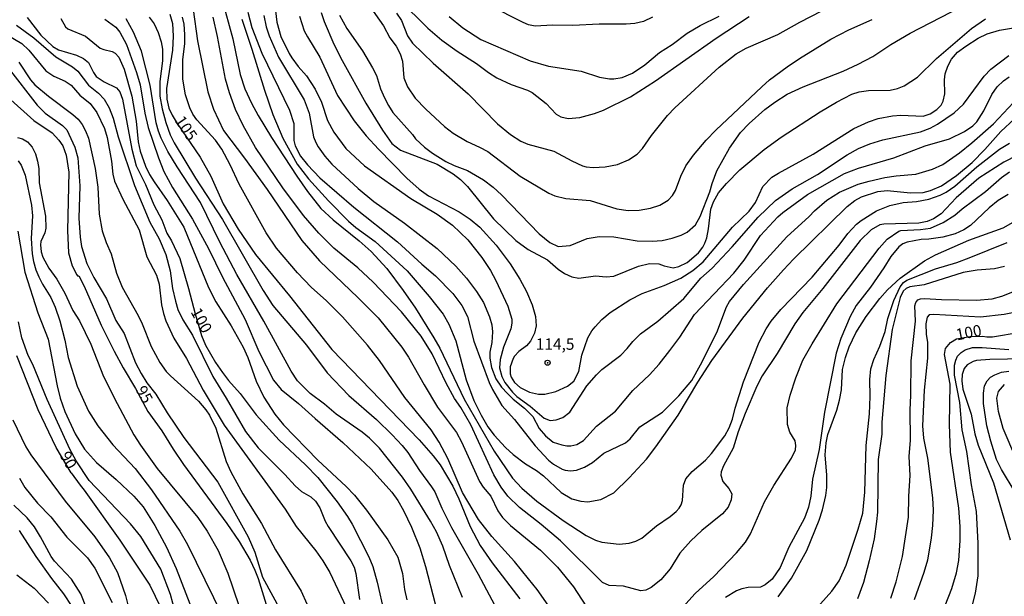
# Model space of a CAD drawing. Units: millimetres. Extents: x 178311 to 180727, y 1665960 to 1668738.
# Drawn here: x 179828 to 180045, y 1667728 to 1667855 of the extents above; entities that cross this region are included whole.
import ezdxf
from ezdxf.enums import TextEntityAlignment as Align

# ---------------------------------------------------------------- set-up
doc = ezdxf.new("R2010")
doc.units = ezdxf.units.MM
for name, color, linetype in [('IMAGEM', 7, 'Continuous'), ('V-CURVA_DE_NIVEL', 4, 'Continuous'), ('V-CURVA_MESTRA', 1, 'Continuous'), ('V-PONTO_DE_APARELHO', 71, 'Continuous'), ('V-TEXTO_DE_ALTIMETRIA', 7, 'Continuous')]:
    doc.layers.add(name, color=color, linetype=linetype)
picture_1 = doc.add_image_def('image1.jpg', size_in_pixel=(4025, 4629))

# ---------------------------------------------------------------- blocks, each defined once
blk = doc.blocks.new('805')
at = {"color": 0, "linetype": 'ByBlock', "lineweight": -2}
for radius in [0.562, 0.0806]:
    blk.add_circle((0, 0), radius, dxfattribs=at)

msp = doc.modelspace()

# ---------------------------------------------------------------- linework, layer by layer
at = {"layer": 'V-CURVA_DE_NIVEL'}
for points in [[(179872, 1667862.1), (179875.23, 1667850.3), (179876.89, 1667842.47), (179877.87, 1667839.32), (179879.36, 1667836.13), (179880.87, 1667833.45), (179883.8, 1667828.56), (179889.37, 1667820.06), (179891.67, 1667816.7), (179894.65, 1667813), (179897.37, 1667810.44), (179903.09, 1667805.87), (179905.73, 1667803.47), (179909.15, 1667799.77), (179912.77, 1667794.94), (179915.45, 1667791.03), (179919.51, 1667784.52), (179920.79, 1667782.25), (179926.16, 1667770.97), (179932.8, 1667759.53), (179936.84, 1667753.58), (179938.9, 1667751.43), (179942.18, 1667748.54), (179947.95, 1667744.32), (179953.05, 1667740.96), (179955.09, 1667739.94), (179956.45, 1667739.52), (179960.32, 1667739.05), (179962.49, 1667739.31), (179963.94, 1667739.77), (179965.27, 1667740.43), (179968.53, 1667743.14), (179971.49, 1667745.16), (179972.87, 1667746.3), (179973.48, 1667747.03), (179973.91, 1667747.75), (179974.21, 1667748.69), (179974.42, 1667752.09), (179974.93, 1667753.45), (179976.39, 1667755.07), (179979.29, 1667757.57), (179980.63, 1667759.04), (179983.54, 1667762.89), (179984.5, 1667764.72), (179985.24, 1667766.59), (179985.82, 1667769.02), (179987.65, 1667774.8), (179991.09, 1667783.52), (179992.66, 1667786.5), (179993.77, 1667788.16), (179995.87, 1667790.75), (180002.79, 1667797.85), (180008.68, 1667804.91), (180010.63, 1667807.47), (180012.51, 1667809.53), (180013.52, 1667810.34), (180016.93, 1667812.46), (180019.87, 1667813.61), (180019.87, 1667813.61), (180022.8, 1667814.25), (180025.74, 1667814.5), (180028.42, 1667815.03), (180030.97, 1667815.93), (180032.24, 1667816.54), (180034.16, 1667817.9), (180039.02, 1667822.14), (180044.02, 1667826.01), (180046.21, 1667827.35)], [(179911.88, 1667858.97), (179918.17, 1667852.63), (179921.24, 1667849.99), (179924.64, 1667847.59), (179928.89, 1667844.91), (179931.51, 1667842.87), (179933.4, 1667841.74), (179936.5, 1667840.23), (179940.12, 1667839), (179941.18, 1667838.49), (179944.26, 1667836.07), (179946.45, 1667833.73), (179947.48, 1667833.11), (179949.05, 1667832.75), (179951.6, 1667833), (179954.84, 1667833.85), (179956.88, 1667834.62), (179962.75, 1667837.55), (179968.28, 1667841.06), (179981.63, 1667850.48), (179981.63, 1667850.48), (179988.92, 1667855.23)], [(179866.56, 1667856.76), (179867.52, 1667849.87), (179869.77, 1667838.64), (179870.98, 1667834.81), (179873.19, 1667830.14), (179877.85, 1667824.05), (179882.83, 1667817.12), (179890.42, 1667805.89), (179894.31, 1667801.43), (179902.84, 1667793.32), (179907.22, 1667788.88), (179912.45, 1667782.42), (179913.94, 1667780.22), (179917.34, 1667774.12), (179920.3, 1667769.23), (179924.49, 1667763.66), (179925.59, 1667761.62), (179929.57, 1667752.9), (179930.38, 1667751.66), (179932.01, 1667749.67), (179933.61, 1667746.39), (179934.59, 1667744.94), (179936.39, 1667743.18), (179943.01, 1667737.75), (179946.75, 1667734.05), (179950.22, 1667729.72), (179955.64, 1667721.34)], [(179884.63, 1667856.51), (179884.93, 1667853.95), (179885.84, 1667850.85), (179887.67, 1667847.06), (179888.27, 1667846.13), (179889.67, 1667844.21), (179891.44, 1667842.17), (179893.35, 1667839.24), (179894.8, 1667836.39), (179896.09, 1667832.3), (179897.46, 1667829.75), (179900.14, 1667826.18), (179904.27, 1667822.39), (179914.43, 1667815.2), (179920.22, 1667811.74), (179923.64, 1667809.27), (179927.02, 1667806.06), (179930.08, 1667802.15), (179931.97, 1667799.34), (179933.14, 1667797.13), (179935.78, 1667791.43), (179936.67, 1667788.62), (179936.67, 1667787.69), (179936.42, 1667786.46), (179934.84, 1667782.46), (179934.1, 1667779.69), (179933.97, 1667777.86), (179934.44, 1667775.95), (179935.1, 1667774.67), (179936.8, 1667772.51), (179937.74, 1667771.61), (179940.72, 1667769.48), (179943.82, 1667766.78), (179945.1, 1667766.29), (179946.41, 1667766.48), (179947.86, 1667766.97), (179949.41, 1667768.1), (179953.19, 1667773.91), (179955.28, 1667776.38), (179956.51, 1667777.54), (179960.68, 1667780.69), (179960.68, 1667780.69), (179962.06, 1667782.12), (179963.29, 1667783.69), (179965, 1667785.35), (179968.83, 1667788.18), (179974.49, 1667793.19), (179978.27, 1667797.64), (179980.74, 1667799.81), (179985.18, 1667804.49), (179990.88, 1667811.08), (179994.71, 1667814.7), (179998.35, 1667817.29), (180003.92, 1667820.43), (180010.44, 1667824.77), (180012.98, 1667826.2), (180015.49, 1667827.22), (180018.34, 1667828.07), (180026.59, 1667829.81), (180028.76, 1667830.62), (180030.37, 1667831.53), (180033.99, 1667834.04), (180036.11, 1667835.96), (180040.66, 1667842.09), (180042.13, 1667843.6), (180046.06, 1667846.66)], [(179898.75, 1667855.53), (179900.37, 1667852.59), (179903.79, 1667847.66), (179906.03, 1667843.96), (179906.86, 1667842.26), (179907.79, 1667839.32), (179908.62, 1667837.32), (179909.49, 1667835.64), (179910.51, 1667834.13), (179914.77, 1667829.28), (179915.47, 1667828.28), (179917.45, 1667826.47), (179919.19, 1667825.15), (179922.17, 1667823.33), (179924, 1667822.45), (179926.94, 1667821.35), (179930.42, 1667819.29), (179932.59, 1667817.63), (179934.42, 1667815.99), (179942.69, 1667807.36), (179945.01, 1667805.51), (179946.84, 1667804.59), (179949.48, 1667804.85), (179953.22, 1667806.34), (179955.86, 1667806.8), (179959.13, 1667806.72), (179964.28, 1667805.87), (179967.55, 1667805.78), (179969.76, 1667805.95), (179971.98, 1667806.4), (179973.93, 1667807.06), (179973.93, 1667807.06), (179975.29, 1667807.74), (179977.1, 1667809.38), (179978.1, 1667811.21), (179980.27, 1667816.65), (179980.76, 1667818.48), (179981.78, 1667821.29), (179984.54, 1667826.27), (179986.98, 1667829.71), (179988.9, 1667831.71), (179992.35, 1667834.79), (179994.52, 1667836.39), (179997.3, 1667838.11), (180000.81, 1667839.77), (180009.57, 1667843.17), (180012.89, 1667844.76), (180016.12, 1667846.44), (180020.1, 1667849.04), (180024.33, 1667851.53), (180035.56, 1667857.33)], [(179905.24, 1667857.63), (179908.43, 1667853.15), (179909.81, 1667850.55), (179911.24, 1667848.68), (179912.11, 1667847.02), (179912.6, 1667845.36), (179912.87, 1667841.75), (179913.68, 1667839.71), (179913.68, 1667839.71), (179915.4, 1667837.24), (179917.75, 1667834.81), (179921.85, 1667830.99), (179923.79, 1667829.54), (179926.85, 1667827.69), (179929.57, 1667826.5), (179931.36, 1667825.52), (179938.5, 1667820.05), (179944.8, 1667816.35), (179946.16, 1667815.73), (179948.58, 1667815.18), (179953.9, 1667814.76), (179959.81, 1667812.89), (179962.24, 1667812.5), (179964.7, 1667812.59), (179967.21, 1667813.01), (179969.21, 1667813.67), (179971.08, 1667814.78), (179972.02, 1667815.85), (179972.69, 1667816.95), (179973.86, 1667820.1), (179974.99, 1667822.35), (179976.67, 1667824.69), (179979.41, 1667827.97), (179981.54, 1667830.22), (179991.66, 1667839.71), (179993.39, 1667841.26), (179997.3, 1667844.17), (179999.98, 1667846), (180006.89, 1667850.23), (180010.85, 1667852.31), (180015.95, 1667854.57)], [(179911.32, 1667855.95), (179912.36, 1667854.34), (179913.68, 1667850.98), (179914.83, 1667849.38), (179919.38, 1667844.93), (179927.04, 1667838.19), (179933.55, 1667831.6), (179936.4, 1667829.22), (179938.67, 1667827.81), (179940.16, 1667827.09), (179945.9, 1667825.56), (179949.86, 1667823.43), (179952.2, 1667822.39), (179953.05, 1667822.13), (179954.54, 1667821.99), (179957.22, 1667822.11), (179959.94, 1667822.67), (179962.36, 1667823.69), (179964.24, 1667824.94), (179965.46, 1667826.18), (179967.44, 1667829.03), (179970.93, 1667833.41), (179972.53, 1667835.15), (179982.33, 1667844.11), (179986.01, 1667847.02), (179988.22, 1667848.23), (179995.24, 1667851.25), (180000.09, 1667854.01), (180007.34, 1667857.69)], [(179967.6, 1667855.06), (179965.68, 1667854.14), (179963.77, 1667853.7), (179961.85, 1667853.55), (179955.9, 1667853.53), (179950.11, 1667853.21), (179945.65, 1667853.33), (179941.82, 1667853.08), (179940.33, 1667853.38), (179939.18, 1667853.89), (179931.76, 1667857.67)], [(179837.43, 1667854.76), (179838.46, 1667852.93), (179838.97, 1667852.48), (179842.85, 1667850.87), (179846.06, 1667848.27), (179846.85, 1667847.93), (179848.68, 1667847.55), (179849.36, 1667847.14), (179850.16, 1667846.26), (179851.35, 1667843.62), (179853.05, 1667837.71), (179853.95, 1667832.18), (179854.41, 1667827.63), (179854.9, 1667825.58), (179856.05, 1667822.31), (179856.92, 1667820.48), (179857.94, 1667818.82), (179860.82, 1667814.74), (179864.45, 1667808.87), (179869.88, 1667795.6), (179871.55, 1667792.45), (179874.87, 1667787.14), (179877.53, 1667782.46), (179878.57, 1667780.16), (179880.42, 1667774.93), (179882.12, 1667771.44), (179884.48, 1667767.7), (179886.44, 1667765.36), (179893.95, 1667757.55), (179900.22, 1667751.79), (179902.03, 1667749.88), (179904.65, 1667746.56), (179909.37, 1667740.01), (179911.56, 1667736.23), (179912.58, 1667732.65), (179913.04, 1667729.08), (179913.56, 1667726.83)], [(179847.06, 1667854.67), (179849.48, 1667852.85), (179850.42, 1667851.78), (179851.84, 1667849.08), (179854.08, 1667842.9), (179854.86, 1667840.17), (179855.88, 1667833.92), (179856.61, 1667830.77), (179858.88, 1667824.1), (179860.07, 1667821.12), (179861.98, 1667817.59), (179866.35, 1667810.61), (179869.9, 1667804.19), (179872.96, 1667797.85), (179877.98, 1667788.5), (179881, 1667781.52), (179884.19, 1667775.18), (179885.89, 1667773.14), (179889.72, 1667770.06), (179893.35, 1667766.74), (179899.5, 1667761.48), (179905.69, 1667755.62), (179910.24, 1667750.52), (179911.56, 1667748.69), (179912.79, 1667746.52), (179914.58, 1667742.84), (179916.4, 1667738.27), (179917.68, 1667734.18), (179919.76, 1667725.98)], [(179925.8, 1667727.34), (179922.97, 1667734.4), (179921.47, 1667738.61), (179920.06, 1667741.76), (179918.79, 1667744.14), (179914.41, 1667751.2), (179912.58, 1667753.83), (179907.52, 1667760.21), (179905.32, 1667762.43), (179903.76, 1667763.7), (179897.97, 1667767.67), (179895.44, 1667769.93), (179892.31, 1667772.21), (179889.52, 1667775.03), (179888.08, 1667777.18), (179882.06, 1667788.2), (179876.15, 1667798.45), (179872.38, 1667805.55), (179868.15, 1667814.27), (179863.03, 1667822.14), (179860.99, 1667825.54), (179859.52, 1667828.43), (179858.88, 1667830.01), (179858.41, 1667831.84), (179857.05, 1667840.11), (179855.16, 1667847.62), (179853.37, 1667851.78), (179851.8, 1667854.68)], [(179856.82, 1667855.1), (179857.92, 1667853.59), (179858.86, 1667851.7), (179859.5, 1667849.66), (179859.78, 1667848), (179859.78, 1667845.45), (179859.18, 1667840.9), (179859.22, 1667837.71), (179859.73, 1667834.9), (179860.5, 1667831.92), (179861.5, 1667829.2), (179862.37, 1667827.41), (179867.05, 1667819.63), (179873, 1667810.57), (179881.91, 1667794.92), (179884.04, 1667791.62), (179891.48, 1667782.9), (179896.03, 1667776.76), (179900.77, 1667771.82), (179906.88, 1667766.53), (179910.35, 1667763.15), (179912.53, 1667760.77), (179913.77, 1667759.28), (179916.38, 1667755.3), (179919.02, 1667751.73), (179919.72, 1667750.6), (179921.27, 1667747.03), (179923.42, 1667742.73), (179929.25, 1667732.46), (179934.68, 1667722.27)], [(179945.67, 1667724.21), (179942.22, 1667729.1), (179940.35, 1667731.48), (179937.25, 1667735.25), (179932.25, 1667740.78), (179929.33, 1667744.52), (179925.82, 1667750.43), (179922.55, 1667757.96), (179920.64, 1667761.53), (179918.89, 1667764.25), (179913.13, 1667771.33), (179907.52, 1667779.52), (179904.88, 1667782.86), (179899.43, 1667789.14), (179895.9, 1667792.67), (179892.53, 1667795.64), (179889.46, 1667798.83), (179884.89, 1667804.25), (179882.63, 1667807.59), (179876.64, 1667818.31), (179874.64, 1667822.57), (179872.81, 1667826.01), (179871.41, 1667827.97), (179867.37, 1667832.49), (179866.49, 1667833.75), (179865.79, 1667835.11), (179864.81, 1667838), (179864.26, 1667841.45), (179864.26, 1667845.74), (179864.69, 1667849.19), (179864.73, 1667851.27), (179864.56, 1667853.53), (179864.15, 1667855.1)], [(180050.79, 1667826.2), (180044.96, 1667823.16), (180039.47, 1667819.65), (180034.45, 1667815.31), (180031.14, 1667811.8), (180029.44, 1667810.67), (180028.08, 1667810.12), (180026.25, 1667809.7), (180018.55, 1667809.55), (180017.66, 1667809.36), (180015.72, 1667808.25), (180013.33, 1667805.93), (180005.11, 1667795.34), (180000.74, 1667790.05), (179998.94, 1667787.56), (179995.07, 1667781.05), (179991.75, 1667776.12), (179990.58, 1667773.87), (179988.05, 1667767.83), (179986.52, 1667763.79), (179985.39, 1667760.21), (179983.24, 1667756.34), (179982.73, 1667754.98), (179982.69, 1667754.3), (179983.09, 1667752.9), (179984.46, 1667751.34), (179985.07, 1667750.18), (179984.97, 1667748.82), (179984.27, 1667747.2), (179983.05, 1667745.77), (179978.5, 1667742.09), (179976.06, 1667739.84), (179973.67, 1667737.08), (179971.5, 1667733.67), (179969.48, 1667731.23), (179967.34, 1667729.52), (179966.19, 1667728.97), (179965.04, 1667728.78), (179965.04, 1667728.78), (179961.22, 1667729.82), (179958.07, 1667729.97), (179956.66, 1667730.63), (179947.35, 1667739.84), (179943.12, 1667743.41), (179938.33, 1667747.13), (179935.82, 1667749.62), (179934.29, 1667751.66), (179932.67, 1667754.34), (179927.63, 1667765.36), (179925.46, 1667769.15), (179924.08, 1667771.14), (179922.23, 1667774.5), (179919.13, 1667781.01), (179916.72, 1667784.84), (179912.38, 1667790.2), (179906.13, 1667796.77), (179902.75, 1667799.94), (179897.52, 1667804.2), (179894.2, 1667807.53), (179890.78, 1667811.42), (179886.27, 1667817.5), (179880.23, 1667826.39), (179877.51, 1667831.2), (179875.87, 1667834.77), (179874.55, 1667838.4), (179873.66, 1667841.45), (179871.92, 1667850.85), (179870.92, 1667855.1)], [(179878.59, 1667856.21), (179879.46, 1667852.81), (179881.61, 1667847.15), (179887.76, 1667834.64), (179888.67, 1667831.71), (179888.67, 1667827.92), (179888.99, 1667826.73), (179890.14, 1667824.52), (179891.71, 1667822.54), (179894.38, 1667819.73), (179901.92, 1667813.25), (179911.54, 1667805.63), (179916.83, 1667800.68), (179919.85, 1667798.17), (179923.66, 1667794.28), (179925.63, 1667791.64), (179926.89, 1667789.22), (179928.31, 1667783.78), (179931.65, 1667774.67), (179932.38, 1667773.12), (179934.5, 1667769.61), (179937.22, 1667766.55), (179941.84, 1667760.72), (179944.73, 1667757.6), (179945.84, 1667756.7), (179947.73, 1667755.6), (179948.41, 1667755.36), (179949.56, 1667755.24), (179950.92, 1667755.36), (179952.67, 1667756.02), (179954.41, 1667757.08), (179956.92, 1667759.08), (179961.66, 1667761.38), (179962.68, 1667762.3), (179964.83, 1667764.93), (179969.81, 1667768.12), (179973.46, 1667771.74), (179976.27, 1667775.14), (179978.2, 1667778.54), (179981.76, 1667785.69), (179983.92, 1667791.35), (179984.54, 1667792.5), (179987.65, 1667796.26), (179987.65, 1667796.26), (179997.21, 1667806.7), (180002.11, 1667811.18), (180003.28, 1667812.42), (180006, 1667814.78), (180008.77, 1667816.59), (180012.89, 1667818.29), (180015.32, 1667819.01), (180018.76, 1667819.78), (180021.23, 1667820.16), (180025.57, 1667820.54), (180029.27, 1667821.6), (180031.56, 1667822.63), (180035.22, 1667825.2), (180037.94, 1667827.41), (180042.66, 1667831.62), (180048.19, 1667837.45)], [(179882.12, 1667855.44), (179882.61, 1667852.98), (179883.25, 1667850.98), (179885.31, 1667846.26), (179890.93, 1667836.86), (179892.05, 1667833.92), (179893.05, 1667828.77), (179893.52, 1667827.46), (179894.05, 1667826.52), (179895.5, 1667824.48), (179897.03, 1667822.74), (179902.84, 1667817.4), (179906.31, 1667814.5), (179913.03, 1667809.74), (179920.26, 1667804.19), (179924.34, 1667800.28), (179926.7, 1667797.64), (179928.91, 1667794.71), (179930.42, 1667792.24), (179931.74, 1667789.14), (179932.25, 1667787.35), (179932.44, 1667785.78), (179932.25, 1667783.48), (179931.84, 1667781.35), (179931.8, 1667779.99), (179932.16, 1667777.95), (179933.14, 1667775.44), (179934.37, 1667773.67), (179935.69, 1667772.21), (179936.99, 1667770.97), (179939.46, 1667769.04), (179941.31, 1667767.19), (179942.71, 1667764.51), (179944.07, 1667762.93), (179945.73, 1667761.51), (179947.65, 1667760.91), (179947.65, 1667760.91), (179948.75, 1667760.74), (179949.65, 1667760.74), (179951.01, 1667761.04), (179952.45, 1667761.89), (179955.32, 1667765.04), (179959.49, 1667768.38), (179963.27, 1667772.91), (179966.95, 1667776.37), (179969.08, 1667778.71), (179971.46, 1667781.69), (179973.61, 1667784.67), (179976.86, 1667789.65), (179985.5, 1667798.72), (179987.82, 1667801.6), (179991.37, 1667807), (179995.24, 1667811.14), (179996.35, 1667812.1), (180001.75, 1667816.08), (180009.91, 1667820.65), (180012.95, 1667821.82), (180020.72, 1667824.11), (180027.65, 1667826.79), (180032.97, 1667828.3), (180036.32, 1667829.94), (180038.11, 1667831.15), (180038.98, 1667832.02), (180040.55, 1667834.43), (180042.28, 1667838.05), (180043.47, 1667839.75), (180044.85, 1667841.04), (180046.15, 1667841.98)], [(179889.97, 1667855.31), (179890.99, 1667852.08), (179891.67, 1667850.72), (179894.42, 1667846.26), (179898.33, 1667837.83), (179901.96, 1667832.26), (179904.62, 1667828.94), (179907.31, 1667825.99), (179913.53, 1667819.67), (179916.26, 1667817.2), (179918.32, 1667815.78), (179925.06, 1667812.25), (179927.49, 1667810.63), (179929.61, 1667808.87), (179933.25, 1667804.87), (179936.27, 1667800.75), (179938.42, 1667797.43), (179939.88, 1667794.71), (179941.16, 1667791.73), (179941.86, 1667789.18), (179942.01, 1667787.14), (179941.65, 1667785.52), (179940.76, 1667783.73), (179939.86, 1667782.71), (179938.22, 1667781.5), (179937.23, 1667780.46), (179936.95, 1667779.95), (179936.33, 1667778.12), (179936.33, 1667776.55), (179936.54, 1667775.87), (179937.29, 1667774.67), (179938.5, 1667773.56), (179940.55, 1667772.5), (179942.54, 1667772.06), (179943.91, 1667772.1), (179946.33, 1667772.65), (179948.94, 1667773.88), (179950.3, 1667774.99), (179951.43, 1667777.1), (179952.11, 1667780.67), (179953.43, 1667784.5), (179954.28, 1667786.03), (179954.28, 1667786.03), (179955, 1667786.92), (179956.45, 1667788.5), (179958.28, 1667790.09), (179962.66, 1667792.85), (179965.36, 1667794.28), (179970.19, 1667796.02), (179973.89, 1667797.66), (179976.53, 1667799.34), (179978.76, 1667801.23), (179985.26, 1667808.85), (179988.88, 1667812.36), (179990.3, 1667814.27), (179991.94, 1667817.84), (179993.9, 1667819.84), (179995.33, 1667820.77), (180002.98, 1667824.94), (180011.97, 1667830.56), (180015.19, 1667832.07), (180017.27, 1667832.75), (180020.46, 1667833.39), (180022.29, 1667833.51), (180027.18, 1667833.3), (180028.76, 1667833.77), (180030.24, 1667834.72), (180031.13, 1667835.71), (180031.6, 1667836.6), (180031.96, 1667838.22), (180031.86, 1667841.28), (180032.01, 1667842.64), (180032.6, 1667844.26), (180033.45, 1667845.83), (180034.77, 1667847.38), (180036.58, 1667848.72), (180039.32, 1667850.48), (180041.3, 1667851.42), (180044.02, 1667852.23), (180051.43, 1667853.44)], [(179827.62, 1667853.31), (179831.49, 1667850.53), (179836.32, 1667846.36), (179839.96, 1667844.12), (179841.13, 1667843.17), (179843.46, 1667840.11), (179845.72, 1667838.38), (179846.93, 1667837.03), (179848.04, 1667835.15), (179848.93, 1667832.86), (179850.03, 1667828.77), (179853.63, 1667818.01), (179857.03, 1667809.98), (179859.03, 1667806.32), (179860.52, 1667802.83), (179861.48, 1667799.22), (179862.01, 1667795.34), (179862.62, 1667792.54), (179863.18, 1667790.71), (179864.28, 1667788.45), (179866.35, 1667785.09), (179870.85, 1667775.95), (179873.77, 1667771.25), (179878.02, 1667763.87), (179880.87, 1667760.26), (179886.7, 1667754.43), (179888.97, 1667751.94), (179890.4, 1667750.66), (179892.4, 1667749.51), (179893.48, 1667748.54), (179894.42, 1667747.07), (179895.59, 1667744.14), (179896.22, 1667742.99), (179901.22, 1667735.38), (179901.94, 1667734.01), (179902.35, 1667732.65), (179903.11, 1667726.87)], [(179825.2, 1667851.4), (179828.81, 1667849.29), (179830.38, 1667847.79), (179834.07, 1667843.27), (179835.88, 1667842.06), (179838.34, 1667841), (179839.7, 1667840.08), (179841.59, 1667837.92), (179843.89, 1667836.07), (179845.36, 1667834.13), (179847.02, 1667830.6), (179847.63, 1667828.56), (179848.54, 1667823.37), (179848.88, 1667820.52), (179849.25, 1667818.95), (179851.05, 1667814.99), (179854.63, 1667808.27), (179856.35, 1667802.32), (179858.48, 1667798.32), (179859.07, 1667796.28), (179859.58, 1667791.73), (179859.99, 1667789.86), (179860.54, 1667788.24), (179862.28, 1667784.41), (179865.05, 1667779.91), (179868.75, 1667772.97), (179873.36, 1667765.25), (179886.76, 1667746.79), (179889.23, 1667742.95), (179893.52, 1667737.61), (179895.08, 1667735.38), (179896.59, 1667732.87), (179900.8, 1667723.93)], [(179825.81, 1667843.96), (179832.21, 1667835.7), (179833.96, 1667833.94), (179837.75, 1667831.24), (179838.74, 1667830.26), (179840.49, 1667826.48), (179841.12, 1667824.1), (179841.59, 1667817.97), (179841.38, 1667810.83), (179841.63, 1667806.66), (179841.95, 1667804.62), (179843.1, 1667800.87), (179844.67, 1667797.81), (179847.48, 1667793.05), (179849.52, 1667788.28), (179851.33, 1667785.48), (179853.86, 1667779.01), (179855.05, 1667776.63), (179856.33, 1667774.59), (179858.31, 1667772.08), (179860.82, 1667768), (179864.49, 1667762.55), (179871.98, 1667752.69), (179878.66, 1667740.69), (179880.13, 1667737.29), (179881.78, 1667731.85), (179887.74, 1667720.87)], [(179828.13, 1667845.21), (179830.72, 1667841.32), (179831.68, 1667840.21), (179834.7, 1667837.7), (179840.04, 1667833.68), (179841.19, 1667832.66), (179842.1, 1667831.45), (179842.85, 1667830.09), (179843.49, 1667828.43), (179844.97, 1667821.8), (179845.55, 1667817.63), (179845.86, 1667811.72), (179846.5, 1667808.02), (179847.38, 1667805.51), (179848.48, 1667803), (179849.67, 1667798.7), (179850.88, 1667795.64), (179854.44, 1667789.39), (179855.31, 1667787.56), (179857.26, 1667782.59), (179859.16, 1667779.1), (179860.6, 1667777.12), (179861.52, 1667776.12), (179867.69, 1667770.55), (179869.3, 1667768.68), (179870.09, 1667767.46), (179871.49, 1667764.59), (179873.83, 1667757.28), (179874.81, 1667755.02), (179877.49, 1667750.18), (179881.57, 1667743.63), (179884.68, 1667737.84), (179890.27, 1667728.7), (179891.52, 1667725.98)], [(179827.88, 1667828.62), (179828.98, 1667828.28), (179830.09, 1667827.62), (179831.09, 1667826.48), (179831.83, 1667824.99), (179832.3, 1667823.42), (179832.58, 1667821.8), (179832.66, 1667818.61), (179834.06, 1667811.29), (179834.13, 1667808.61), (179833.92, 1667807.61), (179833.02, 1667805.68), (179832.92, 1667805), (179833.06, 1667803.43), (179833.45, 1667802.28), (179834.76, 1667799.85), (179836.51, 1667797.39), (179838.32, 1667794.34), (179840.08, 1667790.54), (179841.51, 1667788.26), (179844, 1667783.1), (179846.82, 1667775.95), (179849.78, 1667770.04), (179853.48, 1667763.15), (179854.92, 1667760.89), (179858.62, 1667755.77), (179867.54, 1667744.94), (179869.58, 1667741.97), (179872.02, 1667737.71), (179874.13, 1667732.7), (179876.58, 1667725.55)], [(179828.04, 1667823.46), (179828.7, 1667822.52), (179829.56, 1667820.31), (179830.94, 1667813.72), (179831.17, 1667811.38), (179830.87, 1667806.36), (179831.06, 1667802.96), (179831.36, 1667801.3), (179831.91, 1667799.47), (179832.58, 1667797.9), (179833.4, 1667796.28), (179835.21, 1667793.35), (179836.17, 1667791.22), (179837.15, 1667788.24), (179838.3, 1667783.95), (179839, 1667780.2), (179841, 1667773.87), (179843.46, 1667768.34), (179845.52, 1667765.1), (179848.82, 1667760.91), (179853.74, 1667755.75), (179857.39, 1667751.03), (179863.6, 1667741.97), (179865.32, 1667738.99), (179872.89, 1667723.47)], [(179973.63, 1667724.44), (179977.01, 1667728.21), (179981.12, 1667731.97), (179986.14, 1667737.16), (179988.07, 1667739.54), (179989.22, 1667741.37), (179992.3, 1667748.43), (179994.37, 1667752.01), (179998.24, 1667758.04), (179999.07, 1667759.83), (179999.17, 1667760.77), (179999, 1667761.81), (179997.87, 1667763.74), (179997.34, 1667765.45), (179997.26, 1667769.1), (179997.92, 1667771.87), (179999.21, 1667775.7), (180000.74, 1667779.57), (180002.74, 1667783.18), (180008.17, 1667791.98), (180017.5, 1667804.21), (180019.31, 1667806.21), (180021.82, 1667807.97), (180022.29, 1667808.12), (180026.59, 1667808.31), (180028.84, 1667808.67), (180031.61, 1667809.87), (180034.18, 1667811.52), (180035.77, 1667812.87), (180035.77, 1667812.87), (180040.92, 1667816.67), (180044.45, 1667819.76), (180046.21, 1667821.07)], [(180045.89, 1667816.08), (180043.7, 1667814.72), (180041.73, 1667813.12), (180037.64, 1667809.25), (180036.18, 1667808.29), (180034.26, 1667807.4), (180031.52, 1667806.63), (180028.46, 1667806.21), (180026.76, 1667806.15), (180023.65, 1667805.59), (180022.76, 1667805.19), (180021.84, 1667804.51), (180020.06, 1667802.38), (180018.57, 1667799.94), (180015.59, 1667795.62), (180012.48, 1667791.58), (180011.14, 1667789.18), (180009.06, 1667784.37), (180008.06, 1667781.1), (180005.47, 1667768.17), (180004.32, 1667759.92), (180002.87, 1667753.37), (180002.45, 1667749.67), (180001.96, 1667747.2), (180001.09, 1667744.82), (179997.66, 1667738.44), (179995.73, 1667733.97), (179993.98, 1667731.35), (179992.39, 1667730.12), (179991.41, 1667729.61), (179988.65, 1667729.57), (179987.31, 1667729.27), (179986.1, 1667728.8), (179983.71, 1667727.33)], [(179827.94, 1667807.98), (179829.51, 1667798.96), (179832.32, 1667790.03), (179834.6, 1667784.2), (179836.57, 1667773.91), (179837.27, 1667771.23), (179838.29, 1667768.29), (179840.53, 1667763.36), (179842.63, 1667759.96), (179845.27, 1667757.09), (179849.61, 1667753.32), (179853.48, 1667749.66), (179855.5, 1667747.28), (179858.09, 1667743.22), (179860.65, 1667738.4), (179862.77, 1667733.72), (179867.03, 1667722.74)], [(180002.13, 1667723.19), (180007.12, 1667728.7), (180008.72, 1667731.04), (180010.23, 1667734.48), (180012.89, 1667742.35), (180013.89, 1667745.92), (180014.38, 1667750.52), (180014.65, 1667760.81), (180014.65, 1667760.81), (180015.42, 1667767.74), (180015.55, 1667771.61), (180015.46, 1667775.36), (180015.7, 1667777.65), (180016.35, 1667779.69), (180017.7, 1667782.63), (180018.82, 1667785.86), (180019.46, 1667788.75), (180020.71, 1667792.71), (180022.12, 1667795.73), (180022.86, 1667796.66), (180023.59, 1667797.19), (180029.9, 1667799.7), (180034.58, 1667801.1), (180037.3, 1667802.08), (180045.72, 1667805.51)], [(180045.09, 1667800.21), (180042.88, 1667799.66), (180039.05, 1667799.4), (180035.99, 1667798.85), (180027.44, 1667796.17), (180024.25, 1667795.75), (180023.44, 1667795.36), (180022.8, 1667794.75), (180022.14, 1667793.39), (180020.35, 1667786.33), (180018.97, 1667776.21), (180018.12, 1667765.96), (180018.1, 1667763.32), (180017.27, 1667757.75), (180017.12, 1667746.09), (180016.93, 1667744.09), (180016.4, 1667740.27), (180015.31, 1667735.38), (180014.08, 1667730.65), (180012.72, 1667727.04)], [(180020.1, 1667727.21), (180021.29, 1667730.82), (180022.65, 1667736.35), (180023.97, 1667744.99), (180024.03, 1667749.62), (180024.35, 1667754.17), (180024.14, 1667758.34), (180024.44, 1667762), (180024.33, 1667768.68), (180024.52, 1667771.82), (180024.59, 1667779.44), (180025.5, 1667788.16), (180025.39, 1667791.56), (180025.56, 1667792.24), (180026.05, 1667792.88), (180026.59, 1667793.11), (180027.52, 1667793.19), (180031.22, 1667792.9), (180038.96, 1667792.77), (180042.37, 1667793.09), (180044.53, 1667793.64), (180047.3, 1667794.79)], [(180048.41, 1667790.3), (180045, 1667789.64), (180039.81, 1667789.07), (180029.52, 1667789.64), (180028.52, 1667789.58), (180028.09, 1667789.03), (180027.82, 1667787.56), (180027.86, 1667785.31), (180028.12, 1667783.48), (180028.12, 1667779.99), (180027.39, 1667772.97), (180027.03, 1667765.15), (180027.26, 1667762.43), (180028.18, 1667758), (180029.22, 1667749.28), (180029.37, 1667746.56), (180029.26, 1667743.16), (180028.99, 1667740.48), (180028.16, 1667735.59), (180027.37, 1667732.87), (180025.2, 1667726.83)], [(179862.6, 1667724.15), (179861.54, 1667727.97), (179859.39, 1667733.59), (179855.01, 1667740.73), (179852.76, 1667743.54), (179843.63, 1667753.07), (179840.78, 1667757.41), (179839.42, 1667759.96), (179834.4, 1667770.93), (179831.26, 1667778.59), (179830.21, 1667780.63), (179828.83, 1667784.46), (179828.07, 1667788.03)], [(180037.73, 1667724.57), (180038.71, 1667728.32), (180039.34, 1667732.1), (180039.3, 1667739.33), (180038.92, 1667746.26), (180037.85, 1667752.13), (180036.83, 1667759.49), (180035.79, 1667764.21), (180035.26, 1667770.25), (180034.11, 1667776.29), (180034.11, 1667778.5), (180034.36, 1667779.57), (180034.79, 1667780.46), (180035.56, 1667781.29), (180036.43, 1667781.84), (180038.07, 1667782.37), (180040.2, 1667782.39), (180046.07, 1667781.92)], [(180049.68, 1667779.88), (180041.86, 1667779.75), (180038.92, 1667779.5), (180038.24, 1667779.29), (180036.9, 1667778.52), (180036.22, 1667777.78), (180035.77, 1667776.42), (180035.73, 1667775.06), (180035.92, 1667773.23), (180037.75, 1667767.7), (180038.6, 1667763.36), (180039.28, 1667760.89), (180042.68, 1667752.6), (180046.38, 1667740.05)], [(180047.42, 1667750.56), (180044.42, 1667755.49), (180043.36, 1667757.7), (180042.09, 1667761.74), (180041.23, 1667765.1), (180040.45, 1667770.04), (180040.47, 1667772.34), (180040.7, 1667773.91), (180041.3, 1667775.06), (180042.04, 1667775.82), (180042.96, 1667776.37), (180044.45, 1667776.95), (180046.02, 1667777.16)], [(180047.61, 1667758), (180044.79, 1667764.51), (180043.79, 1667768.29), (180043.45, 1667771.19), (180043.79, 1667772.68), (180045.13, 1667774.2)], [(179826.81, 1667766.42), (179829.7, 1667760.47), (179830.79, 1667758.73), (179838.38, 1667748.52), (179844.91, 1667740.71), (179848.12, 1667736.1), (179849.89, 1667732.87), (179851.63, 1667727.76), (179855.05, 1667713.98), (179857.77, 1667703.52), (179859.18, 1667698.84), (179860.97, 1667691.53), (179864.05, 1667675.36), (179866.15, 1667661.2), (179867.03, 1667656.82), (179867.56, 1667652.69), (179867.86, 1667648.48), (179867.71, 1667643.17), (179867.32, 1667637.94), (179867.52, 1667634.02), (179867.39, 1667629.39), (179867.6, 1667625.76)], [(179828.32, 1667753.58), (179829.45, 1667751.54), (179832.25, 1667748.13), (179835.17, 1667745.13), (179838.72, 1667740.65), (179843.27, 1667736.1), (179844.87, 1667733.8), (179848.67, 1667726.23)], [(179844.19, 1667722.19), (179841.78, 1667728.12), (179839.72, 1667731.4), (179836.02, 1667735.33), (179835.25, 1667736.35), (179832.96, 1667740.69), (179831.6, 1667742.9), (179830, 1667744.84), (179827.07, 1667747.69)], [(179828.24, 1667742.12), (179831.92, 1667736.39), (179835.36, 1667731.5), (179838, 1667728.14), (179839.83, 1667725.34), (179840.93, 1667723.04), (179841.57, 1667720.7), (179841.83, 1667717.89), (179841.8, 1667712.92), (179842.27, 1667702.84), (179842.29, 1667688.72), (179842.74, 1667683.32), (179844.57, 1667674.73), (179848.4, 1667664.18), (179850.93, 1667658.05), (179852.08, 1667654.27), (179852.82, 1667650.91), (179853.4, 1667644.61), (179853.37, 1667639.55), (179853.69, 1667633), (179853.57, 1667627.81), (179853.8, 1667625.73)]]:
    msp.add_lwpolyline(points, dxfattribs=at)
at = {"layer": 'V-CURVA_MESTRA'}
for points in [[(179830.02, 1667855.01), (179832.98, 1667851.12), (179835.66, 1667848.61), (179836.9, 1667847.91), (179840.85, 1667846.72), (179842.42, 1667846), (179843.53, 1667845.08), (179844.59, 1667842.9), (179845.21, 1667842.04), (179846.93, 1667840.81), (179849.66, 1667839.49), (179850.42, 1667838.64), (179851.01, 1667837.03), (179853.06, 1667826.05), (179853.99, 1667822.39), (179856.06, 1667818.23), (179857.88, 1667813.8), (179859.63, 1667810.44), (179860.73, 1667807.51), (179861.73, 1667805.85), (179863.6, 1667801.98), (179865.52, 1667795.39), (179866.94, 1667789.75), (179868.4, 1667785.04), (179869.28, 1667782.88), (179871.45, 1667779.06), (179873, 1667776.88), (179874.34, 1667775.09), (179876.88, 1667772.21), (179880.38, 1667767.52), (179885.44, 1667761.95), (179891.29, 1667756.53), (179893.95, 1667753.73), (179898.23, 1667748.39), (179900.5, 1667745.2), (179901.52, 1667743.5), (179905.18, 1667736.27), (179906.05, 1667734.14), (179907.03, 1667730.74), (179908.6, 1667723.93)], [(179861.37, 1667855.76), (179862.01, 1667853.66), (179862.13, 1667850.89), (179861.97, 1667847.79), (179860.63, 1667839.37), (179860.73, 1667837.03), (179861.2, 1667835.07), (179861.88, 1667833.5), (179863.01, 1667831.64), (179868.09, 1667824.27), (179870.39, 1667820.06), (179873.15, 1667814.02), (179876.45, 1667808.44), (179880.26, 1667802.87), (179887.74, 1667793.73), (179897.08, 1667781.9), (179916.25, 1667762.04), (179919.38, 1667758.51), (179920.87, 1667756.51), (179923.66, 1667751.88), (179925, 1667749.07), (179927.49, 1667742.99), (179929.72, 1667738.82), (179932.31, 1667734.95), (179938.4, 1667727.04)], [(179877.24, 1667854.63), (179879.47, 1667848), (179882.23, 1667839.02), (179884.1, 1667833.67), (179886.27, 1667828.43), (179889.44, 1667822.71), (179891.89, 1667819.5), (179896.33, 1667814.63), (179900.73, 1667810.14), (179902.37, 1667808.78), (179906.62, 1667805.72), (179913.6, 1667799.28), (179918.45, 1667793.62), (179921.55, 1667789.73), (179922.83, 1667787.52), (179924.34, 1667783.82), (179926.64, 1667775.23), (179928.34, 1667770.72), (179929.89, 1667767.44), (179931.42, 1667764.91), (179932.76, 1667763.06), (179935.29, 1667760.34), (179936.95, 1667758.83), (179939.65, 1667756.76), (179942.08, 1667755.26), (179943.61, 1667754.11), (179947.5, 1667750.43), (179949.9, 1667749.07), (179951.86, 1667748.56), (179953.39, 1667748.39), (179956.24, 1667748.9), (179959.13, 1667750.39), (179962.51, 1667753.7), (179966.29, 1667757.78), (179968.38, 1667760.47), (179973.27, 1667767.44), (179977.61, 1667774.72), (179980.67, 1667779.48), (179987.54, 1667788.84), (179992.92, 1667795.52), (179996.49, 1667799.47), (179998.69, 1667801.81), (180010.46, 1667813.4), (180012.13, 1667814.7), (180013.61, 1667815.5), (180017.23, 1667816.72), (180019.27, 1667816.91), (180024.38, 1667816.44), (180027.22, 1667816.52), (180028.84, 1667816.93), (180031.22, 1667817.99), (180034.52, 1667820.24), (180037.98, 1667823.11), (180040.77, 1667825.92), (180044.28, 1667829.94), (180047.32, 1667832.73)], [(179894.71, 1667856.12), (179895.35, 1667854.12), (179897.48, 1667849.15), (179899.31, 1667845.53), (179904.5, 1667836.13), (179908.2, 1667830.22), (179910.26, 1667827.3), (179912.15, 1667825.84), (179920.22, 1667822.71), (179923.75, 1667820.61), (179925.38, 1667819.33), (179926.94, 1667817.8), (179932.63, 1667810.67), (179937.54, 1667805.89), (179940.27, 1667803.96), (179944.54, 1667801.7), (179946.88, 1667799.64), (179948.29, 1667798.66), (179949.86, 1667797.89), (179951.43, 1667797.64), (179955.05, 1667798.15), (179957.43, 1667797.94), (179959.09, 1667798.04), (179964.58, 1667800.28), (179967, 1667800.87), (179969.04, 1667800.79), (179969.04, 1667800.79), (179970.19, 1667800.36), (179972.19, 1667799.91), (179973.46, 1667800.19), (179975.25, 1667801.06), (179977.72, 1667803.23), (179978.69, 1667804.46), (179979.16, 1667805.34), (179979.57, 1667806.53), (179979.95, 1667808.49), (179980.48, 1667812.83), (179981.06, 1667814.44), (179982.16, 1667816.44), (179983.88, 1667818.48), (179986.84, 1667821.5), (179992.17, 1667825.96), (179995.92, 1667828.67), (180004.55, 1667834.21), (180008.13, 1667836.39), (180011.51, 1667838.13), (180013.1, 1667838.64), (180015.15, 1667838.94), (180019.95, 1667838.98), (180021.57, 1667839.36), (180023.01, 1667840), (180025.92, 1667841.91), (180030.13, 1667845.97), (180037.81, 1667852.59), (180040.92, 1667854.74)], [(179922.91, 1667855.2), (179925.85, 1667852.76), (179929.87, 1667850.17), (179940.67, 1667845.46), (179944.71, 1667844.32), (179951.9, 1667843.17), (179955.94, 1667841.85), (179955.94, 1667841.85), (179958.15, 1667841.49), (179959.09, 1667841.49), (179960.96, 1667841.81), (179963.21, 1667842.72), (179965.91, 1667844.59), (179969.17, 1667847.28), (179971.95, 1667849.08), (179975.25, 1667851.57), (179978.1, 1667853.23), (179982.33, 1667855.29)], [(179825.67, 1667837.54), (179831.49, 1667832.32), (179835.49, 1667829.62), (179836.98, 1667828.01), (179837.81, 1667826.73), (179838.57, 1667824.69), (179839.19, 1667820.95), (179838.85, 1667808.1), (179839.1, 1667803.17), (179839.91, 1667800.36), (179840.89, 1667798.38), (179841.04, 1667798.15), (179841.34, 1667798.15), (179842.51, 1667795.9), (179846.27, 1667787.31), (179849.14, 1667781.56), (179851.12, 1667777.86), (179853.82, 1667773.36), (179856.52, 1667768.29), (179859.67, 1667764.04), (179862.14, 1667759.96), (179864.41, 1667756.64), (179873.94, 1667743.65), (179876.62, 1667739.69), (179879.06, 1667735.59), (179880.13, 1667733.38), (179880.81, 1667731.55), (179882.87, 1667724.83)], [(179995.28, 1667727.48), (179998.22, 1667731.61), (180001.6, 1667737.67), (180004.34, 1667744.39), (180005.06, 1667746.6), (180005.77, 1667749.79), (180006, 1667751.58), (180006, 1667754.26), (180005.6, 1667758.73), (180005.85, 1667761.4), (180006.25, 1667763.23), (180008.17, 1667768.59), (180008.81, 1667770.8), (180009.23, 1667773.06), (180009.47, 1667777.52), (180009.47, 1667777.52), (180010.12, 1667780.2), (180010.93, 1667782.5), (180012.36, 1667785.61), (180014.66, 1667789.22), (180017.65, 1667793.19), (180019.35, 1667795.08), (180022.12, 1667797.66), (180027.48, 1667801.45), (180029.94, 1667802.77), (180037.26, 1667806.02), (180044.79, 1667808.68), (180051.78, 1667812.65)], [(180031.2, 1667723.51), (180033.54, 1667729.29), (180034.52, 1667732.74), (180035.03, 1667735.46), (180035.32, 1667739.88), (180035.33, 1667742.95), (180035.03, 1667747.03), (180033.24, 1667759.32), (180033.03, 1667765.45), (180033.18, 1667774.29), (180031.9, 1667780.8), (180032.14, 1667782.16), (180033.22, 1667783.46), (180034.54, 1667784.28), (180037.52, 1667784.76), (180040.26, 1667784.87), (180041.25, 1667784.69), (180042.45, 1667784.71), (180048.58, 1667785.73)], [(179839.69, 1667754.81), (179836.41, 1667760.34), (179832.43, 1667768.68), (179827.73, 1667780.5)], [(179839.69, 1667754.81), (179841.63, 1667752.04)], [(179841.63, 1667752.04), (179842.53, 1667751), (179850.36, 1667739.93), (179856.99, 1667730.02), (179859.35, 1667725.21), (179861.24, 1667720.28), (179862.41, 1667716.53), (179863.82, 1667709.22), (179864.88, 1667697.01), (179866.18, 1667688.85), (179867.3, 1667680.3), (179870.58, 1667662.77), (179872.21, 1667651.84), (179873.73, 1667644.44), (179874.28, 1667640.79), (179874.24, 1667636.11), (179873.92, 1667630.96), (179874.41, 1667627.35), (179874.27, 1667625.77)], [(179827.71, 1667732.31), (179831.55, 1667729.37), (179834.66, 1667726.06)]]:
    msp.add_lwpolyline(points, dxfattribs=at)

# ---------------------------------------------------------------- block references
at = {"layer": 'V-PONTO_DE_APARELHO', "xscale": 0.999998301267624, "yscale": 0.999998301267624, "zscale": 0.999998301267624}
msp.add_blockref('805', (179944.54, 1667779.01), dxfattribs=at)
msp.add_blockref('805', (179944.54, 1667779.01), dxfattribs=at)

# ---------------------------------------------------------------- texts
at = {"layer": 'V-TEXTO_DE_ALTIMETRIA'}
for s, rotation, p in [('105', 304, (179861.71, 1667831.88)), ('100', 299, (179865.21, 1667789.84)), ('100', 11, (180034.82, 1667783.15)), ('95', 299, (179853.1, 1667772.71)), ('90', 299, (179836.39, 1667758.26))]:
    msp.add_text(s, height=2.5, rotation=rotation, dxfattribs=at).set_placement(p, align=Align.BOTTOM_LEFT)
msp.add_text('114,5', height=2.5, dxfattribs=at).set_placement((179941.93, 1667781.08), align=Align.BOTTOM_LEFT)

# ---------------------------------------------------------------- referenced raster images: frames only (the image files are external)
at = {"layer": 'IMAGEM'}
image = msp.add_image(picture_1, insert=(178312.11, 1665959.95), size_in_units=(2415.27, 2777.71), dxfattribs=at)
image.dxf.flags = 7

doc.saveas('drawing.dxf')
